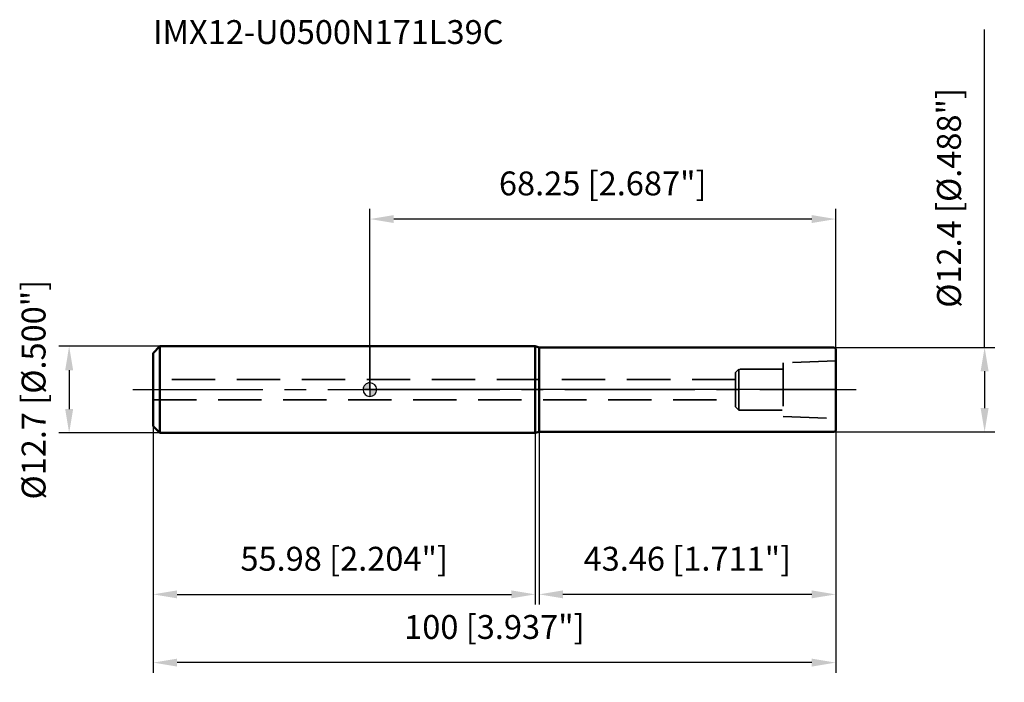
# Model space of a CAD drawing. Units: millimetres. Extents: x -51 to 93, y -43 to 54.
import ezdxf

# ---------------------------------------------------------------- set-up
doc = ezdxf.new("R2010")
doc.units = ezdxf.units.MM
doc.linetypes.add('CENTER2', pattern=[28.575, 19.05, -3.175, 3.175, -3.175])
doc.linetypes.add('DASHED2', pattern=[9.525, 6.35, -3.175])
for name, color, linetype, lineweight in [('1', 4, 'Continuous', 50), ('2', 7, 'Continuous', 25), ('4', 2, 'CENTER2', 25), ('nocut', 7, 'Continuous', 25), ('sk1', 4, 'Continuous', 50), ('sk2', 7, 'Continuous', 25), ('sk3', 1, 'DASHED2', 35), ('sk4', 2, 'CENTER2', 25), ('sk6', 5, 'Continuous', 35)]:
    doc.layers.add(name, color=color, linetype=linetype, lineweight=lineweight)
doc.styles.add('simplex', font='txt.shx', dxfattribs={"height": 3.5})
doc.styles.get("Standard").update_dxf_attribs({"font": 'txt.shx', "bigfont": '@extfont2.shx'})
doc.dimstyles.new('コピー - ISO-25', dxfattribs={"dimscale": 0, "dimtxt": 3.5, "dimasz": 3.5, "dimexe": 1.5, "dimexo": 0, "dimgap": 2.3, "dimtad": 1, "dimdec": 3, "dimdsep": 46, "dimtxsty": 'simplex', "dimcen": 0.09, "dimclrd": 256, "dimclre": 256, "dimclrt": 256, "dimadec": 0, "dimazin": 0, "dimtfac": 1, "dimtofl": 0, "dimtmove": 0, "dimatfit": 3, "dimfxl": 1, "dimtolj": 1, "dimlwd": -1, "dimlwe": -1, "dimarcsym": 0})

# ---------------------------------------------------------------- blocks, each defined once
blk = doc.blocks.new('zero block')
h = blk.add_hatch(color=7)
h.paths.add_polyline_path([(0, 1, 0.414214), (-1, 0), (0, 0)])
h.paths.add_polyline_path([(1, 0), (0, 0), (0, -1, 0.414214)])
at = {"color": 7, "ltscale": 0.2}
for p, q in [((-1, 0), (1, 0)), ((0, -1), (0, 1))]:
    blk.add_line(p, q, dxfattribs=at)
for start, end in [(90, 180), (180, 270), (0, 90), (270, 0)]:
    blk.add_arc((0, 0), 1, start, end, dxfattribs=at)
blk = doc.blocks.new('*D22')
at = {"layer": '2'}
for p, q in [((0, 0), (0, 26.5)), ((68.25, 6), (68.25, 26.5)), ((64.75, 25), (3.5, 25))]:
    blk.add_line(p, q, dxfattribs=at)
for points in [[(3.5, 25.58), (3.5, 24.42), (0, 25)], [(64.75, 24.42), (64.75, 25.58), (68.25, 25)]]:
    blk.add_solid(points, dxfattribs=at)
at = {"layer": 'Defpoints', "color": 0}
for p in [(0, 25), (68.25, 6), (0, 0)]:
    blk.add_point(p, dxfattribs=at)
at = {"layer": '2', "insert": (34.12, 31.97), "char_height": 3.5, "attachment_point": 2, "line_spacing_factor": 0.9, "style": 'simplex'}
blk.add_mtext('\\A1;68.25 [2.687"]', dxfattribs=at)
blk = doc.blocks.new('*D23')
at = {"layer": 'Defpoints', "color": 0}
for p in [(-31.75, -5.35), (68.25, -6), (-31.75, -40)]:
    blk.add_point(p, dxfattribs=at)
at = {"layer": 'sk2'}
for p, q in [((-31.75, -5.35), (-31.75, -41.5)), ((68.25, -6), (68.25, -41.5)), ((64.75, -40), (-28.25, -40))]:
    blk.add_line(p, q, dxfattribs=at)
for points in [[(-28.25, -39.42), (-28.25, -40.58), (-31.75, -40)], [(64.75, -40.58), (64.75, -39.42), (68.25, -40)]]:
    blk.add_solid(points, dxfattribs=at)
at = {"layer": 'sk2', "insert": (18.25, -33.03), "char_height": 3.5, "attachment_point": 2, "line_spacing_factor": 0.9, "style": 'simplex'}
blk.add_mtext('\\A1;100 [3.937"]', dxfattribs=at)
blk = doc.blocks.new('*D24')
at = {"layer": 'Defpoints', "color": 0}
for p in [(-30.75, 6.35), (-44.06, -6.35), (-30.75, -6.35)]:
    blk.add_point(p, dxfattribs=at)
at = {"layer": 'sk2'}
for p, q in [((-30.75, 6.35), (-45.56, 6.35)), ((-44.06, 2.85), (-44.06, -2.85)), ((-30.75, -6.35), (-45.56, -6.35))]:
    blk.add_line(p, q, dxfattribs=at)
for points in [[(-43.47, 2.85), (-44.64, 2.85), (-44.06, 6.35)], [(-44.64, -2.85), (-43.47, -2.85), (-44.06, -6.35)]]:
    blk.add_solid(points, dxfattribs=at)
at = {"layer": 'sk2', "insert": (-51.02, 0), "char_height": 3.5, "attachment_point": 2, "rotation": 90, "line_spacing_factor": 0.9, "style": 'simplex'}
blk.add_mtext('\\A1;%%c12.7 [%%c.500"]', dxfattribs=at)
blk = doc.blocks.new('*D25')
at = {"layer": 'Defpoints', "color": 0}
for p in [(-31.75, -5.35), (24.23, -6.35), (24.23, -30)]:
    blk.add_point(p, dxfattribs=at)
at = {"layer": 'sk2'}
for p, q in [((-31.75, -5.35), (-31.75, -31.5)), ((24.23, -6.35), (24.23, -31.5)), ((-28.25, -30), (20.73, -30))]:
    blk.add_line(p, q, dxfattribs=at)
for points in [[(-28.25, -29.42), (-28.25, -30.58), (-31.75, -30)], [(20.73, -30.58), (20.73, -29.42), (24.23, -30)]]:
    blk.add_solid(points, dxfattribs=at)
at = {"layer": 'sk2', "insert": (-3.76, -23.03), "char_height": 3.5, "attachment_point": 2, "line_spacing_factor": 0.9, "style": 'simplex'}
blk.add_mtext('\\A1;55.98 [2.204"]', dxfattribs=at)
blk = doc.blocks.new('*D26')
at = {"layer": '2'}
for p, q in [((90.07, 6.2), (90.07, 52.8)), ((68.05, 6.2), (91.57, 6.2)), ((90.07, 2.7), (90.07, -2.7)), ((68.05, -6.2), (91.57, -6.2))]:
    blk.add_line(p, q, dxfattribs=at)
for points in [[(90.65, 2.7), (89.49, 2.7), (90.07, 6.2)], [(89.49, -2.7), (90.65, -2.7), (90.07, -6.2)]]:
    blk.add_solid(points, dxfattribs=at)
at = {"layer": 'Defpoints', "color": 0}
for p in [(68.05, 6.2), (68.05, -6.2), (90.07, -6.2)]:
    blk.add_point(p, dxfattribs=at)
at = {"layer": '2', "insert": (83.1, 12), "char_height": 3.5, "attachment_point": 1, "rotation": 90, "line_spacing_factor": 0.9, "style": 'simplex'}
blk.add_mtext('\\A1;%%c12.4 [%%c.488"]', dxfattribs=at)
blk = doc.blocks.new('*D27')
at = {"layer": '2'}
for p, q in [((24.79, -6.2), (24.79, -31.5)), ((68.25, -6), (68.25, -31.5)), ((64.75, -30), (28.29, -30))]:
    blk.add_line(p, q, dxfattribs=at)
for points in [[(28.29, -29.42), (28.29, -30.58), (24.79, -30)], [(64.75, -30.58), (64.75, -29.42), (68.25, -30)]]:
    blk.add_solid(points, dxfattribs=at)
at = {"layer": 'Defpoints', "color": 0}
for p in [(24.79, -6.2), (68.25, -6), (24.79, -30)]:
    blk.add_point(p, dxfattribs=at)
at = {"layer": '2', "insert": (46.52, -23.03), "char_height": 3.5, "attachment_point": 2, "line_spacing_factor": 0.9, "style": 'simplex'}
blk.add_mtext('\\A1;43.46 [1.711"]', dxfattribs=at)

msp = doc.modelspace()

# ---------------------------------------------------------------- linework, layer by layer
at = {"layer": '1'}
for p, q in [((24.2302, 6.35), (0, 6.35)), ((24.2302, 6.35), (24.2302, -6.35)), ((24.79, 6.2), (24.2302, 6.35)), ((24.79, -6.2), (24.79, 6.2)), ((24.79, 6.2), (68.05, 6.2)), ((68.05, 6.2), (68.25, 6)), ((68.25, 6), (68.25, -6)), ((0, -6.35), (24.2302, -6.35)), ((24.2302, -6.35), (24.79, -6.2)), ((68.05, -6.2), (24.79, -6.2)), ((68.25, -6), (68.05, -6.2))]:
    msp.add_line(p, q, dxfattribs=at)
at = {"layer": '4'}
msp.add_line((0, 0), (71.25, 0), dxfattribs=at)
at = {"layer": 'nocut'}
for p, q in [((0, 6.35), (0, 0)), ((24.2302, 6.35), (0, 6.35)), ((24.79, 6.2), (24.2302, 6.35)), ((24.79, 6.2), (68.05, 6.2)), ((68.05, 6.2), (68.25, 6)), ((68.25, 6), (68.25, 0)), ((68.25, 0), (0, 0))]:
    msp.add_line(p, q, dxfattribs=at)
at = {"layer": 'sk1'}
for p, q in [((-31.75, 5.35), (-30.75, 6.35)), ((-30.75, 6.35), (-30.75, -6.35)), ((0, 6.35), (-30.75, 6.35)), ((-31.75, 5.35), (-31.75, -5.35)), ((-31.75, -5.35), (-30.75, -6.35)), ((-30.75, -6.35), (0, -6.35))]:
    msp.add_line(p, q, dxfattribs=at)
at = {"layer": 'sk3'}
for p, q in [((54.05, 3), (53.55, 2.5)), ((60.55, 3), (54.05, 3)), ((54.05, 3), (54.05, -3)), ((68.25, 4.2), (60.55, 3.9433)), ((60.55, 3.9433), (60.55, -3.9433)), ((53.55, 1.5), (-31.75, 1.5)), ((53.55, 2.5), (53.55, -2.5)), ((-31.75, -1.5), (53.55, -1.5)), ((53.55, -2.5), (54.05, -3)), ((54.05, -3), (60.55, -3)), ((60.55, -3.9433), (68.25, -4.2))]:
    msp.add_line(p, q, dxfattribs=at)
at = {"layer": 'sk4'}
msp.add_line((-34.75, 0), (0, 0), dxfattribs=at)

# ---------------------------------------------------------------- block references
at = {"rotation": 180}
msp.add_blockref('zero block', (0, 0), dxfattribs=at)

# ---------------------------------------------------------------- texts
at = {"layer": 'sk6', "insert": (-31.7741, 54.1544), "char_height": 3.5, "width": 56.525, "attachment_point": 1, "line_spacing_factor": 0.9}
msp.add_mtext('IMX12-U0500N171L39C', dxfattribs=at)

# ---------------------------------------------------------------- dimensions: what is measured, and where the dimension line sits
at = {"layer": '2'}
dim = msp.add_linear_dim(base=(90.0685, -6.2), p1=(68.05, 6.2), p2=(68.05, -6.2), angle=270, text='%%c<>', dimstyle='コピー - ISO-25', override={"dimscale": 1}, dxfattribs=at)
dim.commit()
dim.dimension.update_dxf_attribs({"geometry": '*D26', "text_midpoint": (90.0685, 31.25), "dimtype": 160})
for base, p1, p2, picture, middle in [((0, 25), (68.25, 6), (0, 0), '*D22', (34.125, 29.6333)), ((24.79, -30), (68.25, -6), (24.79, -6.2), '*D27', (46.52, -25.3667))]:
    dim = msp.add_linear_dim(base=base, p1=p1, p2=p2, angle=180, dimstyle='コピー - ISO-25', override={"dimscale": 1}, dxfattribs=at)
    dim.commit()
    dim.dimension.update_dxf_attribs({"geometry": picture, "text_midpoint": middle})
at = {"layer": 'sk2'}
dim = msp.add_linear_dim(base=(-44.0554, -6.35), p1=(-30.75, 6.35), p2=(-30.75, -6.35), angle=270, text='%%c<>', dimstyle='コピー - ISO-25', override={"dimscale": 1}, dxfattribs=at)
dim.commit()
dim.dimension.update_dxf_attribs({"geometry": '*D24', "text_midpoint": (-44.0554, 0), "dimtype": 160})
dim = msp.add_linear_dim(base=(-31.75, -40), p1=(68.25, -6), p2=(-31.75, -5.35), angle=180, dimstyle='コピー - ISO-25', override={"dimscale": 1}, dxfattribs=at)
dim.commit()
dim.dimension.update_dxf_attribs({"geometry": '*D23', "text_midpoint": (18.25, -35.3667)})
dim = msp.add_linear_dim(base=(24.2302, -30), p1=(-31.75, -5.35), p2=(24.2302, -6.35), dimstyle='コピー - ISO-25', override={"dimscale": 1}, dxfattribs=at)
dim.commit()
dim.dimension.update_dxf_attribs({"geometry": '*D25', "text_midpoint": (-3.7599, -25.3667)})

doc.saveas('drawing.dxf')
